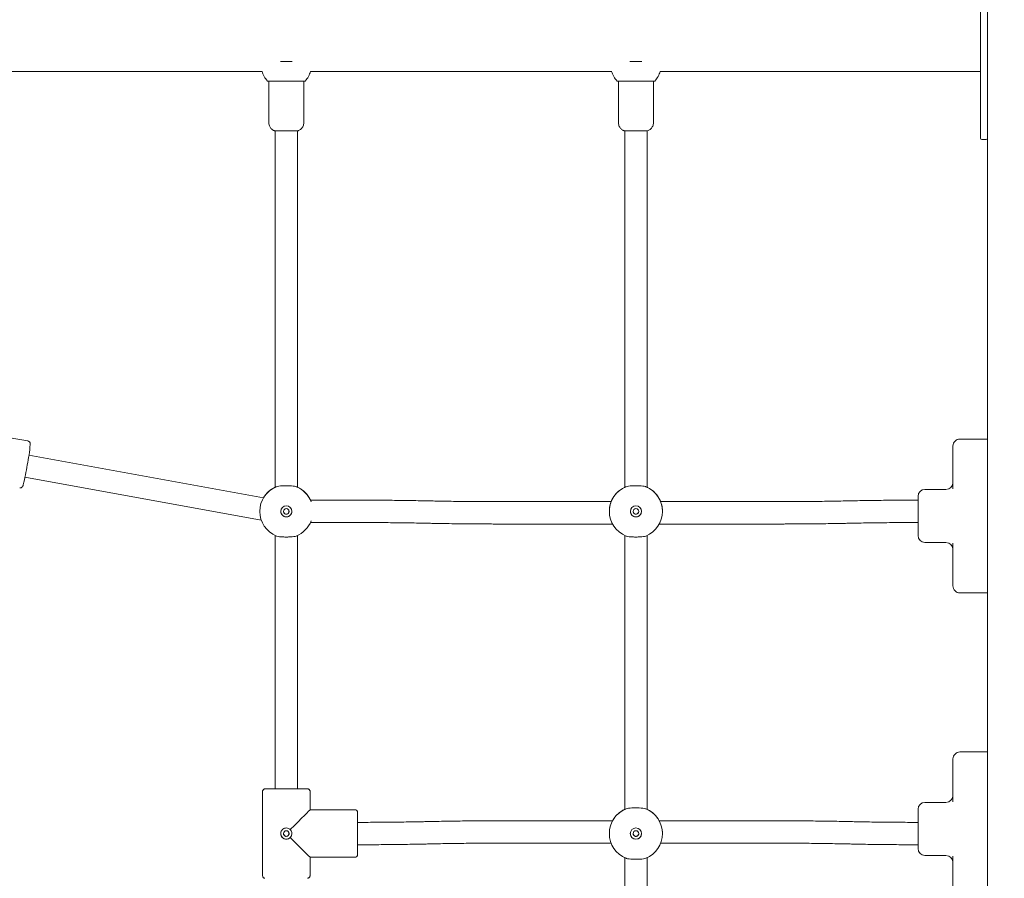
# Model space of a CAD drawing. Units: millimetres. Extents: x 4200 to 4381, y 2044 to 2231.
# Drawn here: x 4280 to 4288, y 2205 to 2212 of the extents above; entities that cross this region are included whole.
import ezdxf

# ---------------------------------------------------------------- set-up
doc = ezdxf.new("R2010")
doc.units = ezdxf.units.MM
doc.styles.get("Standard").update_dxf_attribs({"font": 'arial.ttf'})
doc.dimstyles.new('ISO-25', dxfattribs={"dimtxt": 2.5, "dimasz": 2.5, "dimexe": 1.25, "dimexo": 0.625, "dimtad": 1, "dimtxsty": 'Standard', "dimcen": 2.5, "dimadec": 0, "dimazin": 0, "dimtfac": 1, "dimtmove": 0, "dimatfit": 3, "dimfxl": 1, "dimarcsym": 0})

# ---------------------------------------------------------------- blocks, each defined once
blk = doc.blocks.new('*D6')
at = {"color": 0, "lineweight": -2, "transparency": 16777216}
for p, q in [((4266.7776, 2215.704), (4315.242, 2215.704)), ((4314.242, 2212.402), (4314.242, 2205.8844)), ((4314.242, 2192.1122), (4314.242, 2198.6297)), ((4296.5119, 2188.8102), (4315.242, 2188.8102))]:
    blk.add_line(p, q, dxfattribs=at)
at = {"color": 0, "transparency": 16777216}
for points in [[(4313.6917, 2212.402), (4314.7923, 2212.402), (4314.242, 2215.704)], [(4313.6917, 2192.1122), (4314.7923, 2192.1122), (4314.242, 2188.8102)]]:
    blk.add_solid(points, dxfattribs=at)
at = {"layer": 'Defpoints', "color": 0, "transparency": 16777216}
for p in [(4265.7776, 2215.704), (4295.5119, 2188.8102), (4314.242, 2188.8102)]:
    blk.add_point(p, dxfattribs=at)
at = {"color": 0, "transparency": 16777216, "insert": (4314.242, 2202.2571), "char_height": 3.5, "attachment_point": 5}
blk.add_mtext('2,45', dxfattribs=at)

msp = doc.modelspace()

# ---------------------------------------------------------------- linework, layer by layer
at = {"color": 7, "linetype": 'Continuous', "lineweight": 15}
for p, q in [((4287.60708, 2213.05419), (4287.60708, 2190.17419)), ((4287.55208, 2210.90841), (4287.55208, 2211.89841)), ((4282.04533, 2211.24658), (4282.13872, 2211.24658)), ((4284.79533, 2211.24658), (4284.88872, 2211.24658)), ((4279.21408, 2211.16966), (4281.90202, 2211.16966)), ((4282.28203, 2211.16966), (4284.65202, 2211.16966)), ((4285.03203, 2211.16966), (4287.55208, 2211.16966)), ((4281.95452, 2211.09327), (4281.95452, 2210.76529)), ((4282.22953, 2210.76529), (4282.22953, 2211.09327)), ((4284.70452, 2211.09327), (4284.70452, 2210.76529)), ((4284.97953, 2210.76529), (4284.97953, 2211.09327)), ((4287.55208, 2210.64441), (4287.55208, 2210.90841)), ((4282.22953, 2210.76529), (4282.2295, 2210.76529)), ((4284.97953, 2210.76529), (4284.9795, 2210.76529)), ((4282.00402, 2210.70139), (4282.00402, 2207.89938)), ((4282.18002, 2207.89805), (4282.18002, 2210.70139)), ((4284.75402, 2210.70139), (4284.75402, 2207.89938)), ((4284.93002, 2207.89805), (4284.93002, 2210.70139)), ((4287.56308, 2210.63341), (4287.59608, 2210.63341)), ((4280.05955, 2208.26297), (4279.4099, 2208.37727)), ((4287.33583, 2208.22345), (4287.33583, 2208.22361)), ((4287.60708, 2208.27861), (4287.39082, 2208.27861)), ((4281.91232, 2207.81685), (4280.06732, 2208.15219)), ((4287.33583, 2208.22329), (4287.33583, 2208.22345)), ((4287.33583, 2208.1682), (4287.33583, 2208.22329)), ((4287.33583, 2207.88763), (4287.33583, 2208.1682)), ((4280.03646, 2207.97892), (4281.8946, 2207.64118)), ((4287.28082, 2207.88245), (4287.11583, 2207.88245)), ((4282.66602, 2207.79786), (4282.28159, 2207.79786)), ((4283.21177, 2207.79193), (4283.2035, 2207.79211)), ((4284.64754, 2207.78623), (4283.74538, 2207.78623)), ((4285.97627, 2207.78623), (4285.03648, 2207.78623)), ((4286.51816, 2207.79211), (4286.50988, 2207.79193)), ((4287.06082, 2207.79786), (4287.05563, 2207.79786)), ((4287.06082, 2207.51945), (4287.06082, 2207.82745)), ((4281.88302, 2207.71), (4281.88302, 2207.70978)), ((4281.8836, 2207.71512), (4281.88353, 2207.71)), ((4282.11083, 2207.72107), (4282.11083, 2207.69843)), ((4284.63302, 2207.71), (4284.63302, 2207.70978)), ((4285.05103, 2207.70978), (4285.05103, 2207.71)), ((4282.28163, 2207.62186), (4282.66602, 2207.62186)), ((4283.19963, 2207.61616), (4283.2079, 2207.61597)), ((4283.74538, 2207.61023), (4284.65826, 2207.61023)), ((4285.02579, 2207.61023), (4285.97627, 2207.61023)), ((4285.97627, 2207.61041), (4285.97627, 2207.61023)), ((4285.97627, 2207.61023), (4285.98036, 2207.61023)), ((4286.51375, 2207.61597), (4286.52202, 2207.61616)), ((4287.05563, 2207.62186), (4287.06082, 2207.62186)), ((4282.00402, 2207.52021), (4282.00402, 2205.5281)), ((4282.18002, 2205.5281), (4282.18002, 2207.52021)), ((4284.75402, 2207.52021), (4284.75402, 2205.36565)), ((4284.93002, 2205.36433), (4284.93002, 2207.52021)), ((4287.11583, 2207.46445), (4287.28082, 2207.46445)), ((4287.33583, 2207.1782), (4287.33583, 2207.45877)), ((4287.33583, 2207.12329), (4287.33583, 2207.1782)), ((4287.60708, 2207.06829), (4287.39082, 2207.06829)), ((4287.33583, 2205.76254), (4287.33583, 2205.76269)), ((4287.33583, 2205.76238), (4287.33583, 2205.76254)), ((4287.33583, 2205.70729), (4287.33583, 2205.76238)), ((4287.60708, 2205.81769), (4287.39082, 2205.81769)), ((4287.33583, 2205.42672), (4287.33583, 2205.70729)), ((4281.90503, 2205.50613), (4281.90503, 2204.84613)), ((4282.27902, 2205.36313), (4282.27902, 2205.50613)), ((4282.63103, 2205.36313), (4282.27902, 2205.36313)), ((4287.06082, 2205.05854), (4287.06082, 2205.36654)), ((4287.28082, 2205.42154), (4287.11583, 2205.42154)), ((4282.65302, 2205.34113), (4282.65302, 2205.01113)), ((4282.66602, 2205.26413), (4282.65302, 2205.26413)), ((4283.20781, 2205.27031), (4283.19953, 2205.27012)), ((4284.65846, 2205.27634), (4283.74538, 2205.27634)), ((4285.97627, 2205.27634), (4285.02559, 2205.27634)), ((4286.52212, 2205.27012), (4286.51384, 2205.27031)), ((4287.06082, 2205.26413), (4287.05563, 2205.26413)), ((4282.11083, 2205.18733), (4282.11083, 2205.1648)), ((4284.63302, 2205.17628), (4284.63302, 2205.17606)), ((4284.63302, 2205.17628), (4284.63302, 2205.17606)), ((4285.05103, 2205.17606), (4285.05103, 2205.17628)), ((4285.05103, 2205.17606), (4285.05103, 2205.17628)), ((4282.65302, 2205.08813), (4282.66602, 2205.08813)), ((4283.20359, 2205.09416), (4283.21187, 2205.09435)), ((4283.74538, 2205.10034), (4284.64722, 2205.10034)), ((4285.03683, 2205.10034), (4285.97627, 2205.10034)), ((4286.50978, 2205.09435), (4286.51806, 2205.09416)), ((4287.05563, 2205.08813), (4287.06082, 2205.08813)), ((4282.27902, 2204.84613), (4282.27902, 2204.98913)), ((4282.27902, 2204.98913), (4282.63103, 2204.98913)), ((4284.75402, 2204.98649), (4284.75402, 2202.61566)), ((4284.93002, 2202.61433), (4284.93002, 2204.98649)), ((4287.11583, 2205.00354), (4287.28082, 2205.00354)), ((4287.33583, 2204.71729), (4287.33583, 2204.99786))]:
    msp.add_line(p, q, dxfattribs=at)
at = {"color": 7, "linetype": 'Continuous', "lineweight": 15, "flags": 128}
for points in [[(4282.00402, 2205.52817), (4282.00177, 2205.52815), (4282.00177, 2205.52812), (4282.00572, 2205.52809), (4282.01343, 2205.52806), (4282.02458, 2205.52803), (4282.03868, 2205.52801), (4282.05511, 2205.528), (4282.07316, 2205.52799), (4282.09203, 2205.52799)], [(4282.09203, 2205.52787), (4282.11721, 2205.52787), (4282.14181, 2205.52788), (4282.16524, 2205.52789), (4282.18695, 2205.52791), (4282.20644, 2205.52794), (4282.22325, 2205.52797), (4282.23698, 2205.528), (4282.24731, 2205.52804), (4282.25401, 2205.52808), (4282.2569, 2205.52812), (4282.25594, 2205.52816), (4282.25113, 2205.5282), (4282.24259, 2205.52824), (4282.23052, 2205.52827), (4282.21521, 2205.52831), (4282.19701, 2205.52833), (4282.18002, 2205.52835)], [(4282.09203, 2205.52799), (4282.11089, 2205.52799), (4282.12894, 2205.528), (4282.14537, 2205.52801), (4282.15947, 2205.52803), (4282.17062, 2205.52806), (4282.17833, 2205.52809), (4282.18228, 2205.52812), (4282.18228, 2205.52815), (4282.18002, 2205.52817)]]:
    msp.add_lwpolyline(points, dxfattribs=at)
at = {"color": 7, "linetype": 'Continuous', "lineweight": 15}
for centre, radius in [((4282.09203, 2207.70956), 0.044), ((4282.09202, 2207.70965), 0.022), ((4284.84203, 2207.70956), 0.044), ((4284.84202, 2207.70965), 0.022), ((4284.84202, 2205.17583), 0.044), ((4282.09203, 2205.1759), 0.022), ((4284.84202, 2205.17593), 0.022)]:
    msp.add_circle(centre, radius, dxfattribs=at)
for centre, radius, start, end in [((4282.09202, 2211.22598), 0.1991, 196.432004, 221.76736), ((4282.09202, 2211.22598), 0.1991, 318.23264, 343.567996), ((4284.84202, 2211.22598), 0.1991, 196.432004, 221.76736), ((4284.84202, 2211.22598), 0.1991, 318.23264, 343.567996), ((4282.09203, 2247.53005), 36.43699, 269.766489, 270.233511), ((4284.84203, 2247.53005), 36.43699, 269.766489, 270.233511), ((4282.09155, 2231.42627), 20.72508, 269.758027, 270.244535), ((4284.84155, 2231.42627), 20.72508, 269.758027, 270.244535), ((4287.56308, 2210.64441), 0.011, 180, 270), ((4287.59608, 2210.64441), 0.011, 270, 0), ((4278.44772, 2208.39256), 1.63781, 348.791965, 354.469545), ((4287.39082, 2208.22361), 0.055, 89.999601, 180.001765), ((4278.11173, 2208.38574), 1.96739, 346.26603, 350.889094), ((4287.28083, 2207.93745), 0.055, 270, 0), ((4282.09202, 2207.70978), 0.209, 111.848245, 248.151755), ((4282.09204, 2207.7102), 0.20903, 114.903749, 149.319744), ((4282.09202, 2207.70978), 0.209, 20.899424, 68.151065), ((4282.09203, 2207.71022), 0.209, 24.790872, 65.099572), ((4284.84202, 2207.70978), 0.209, 111.848245, 248.151755), ((4284.84203, 2207.71022), 0.209, 114.902447, 158.150784), ((4284.84203, 2207.70978), 0.209, 291.848245, 68.151755), ((4284.84203, 2207.71023), 0.20899, 21.847824, 65.100193), ((4287.11583, 2207.82745), 0.055, 90, 180), ((4282.09203, 2207.70961), 0.044, 179.998609, 0.001391), ((4282.09188, 2207.70956), 0.02185, 179.606321, 0.418604), ((4284.84203, 2207.70961), 0.044, 179.998609, 0.001391), ((4284.84188, 2207.70956), 0.02185, 179.606321, 0.418604), ((4282.09202, 2207.70978), 0.209, 291.848951, 339.10056), ((4287.11583, 2207.51945), 0.055, 180, 270), ((4287.28083, 2207.40945), 0.055, 0, 90), ((4287.39082, 2207.12329), 0.055, 179.998306, 270.000328), ((4287.39082, 2205.7627), 0.055, 89.9996, 180.001681), ((4282.052, 2232.24809), 26.72026, 269.732029, 270.085828), ((4281.98739, 2197.84018), 7.68819, 89.87603, 90.449674), ((4287.28083, 2205.47654), 0.055, 270, 0), ((4282.63102, 2205.34113), 0.022, 0, 90), ((4284.84202, 2205.17606), 0.209, 111.848251, 248.151749), ((4284.84202, 2205.1765), 0.20899, 114.531444, 151.46487), ((4284.84202, 2205.1765), 0.209, 114.901163, 151.46427), ((4284.84202, 2205.17606), 0.209, 291.849076, 68.150924), ((4284.84203, 2205.17651), 0.20899, 28.534691, 65.099876), ((4287.11583, 2205.36654), 0.055, 90, 180), ((4282.09203, 2205.17587), 0.044, 180.000806, 269.998527), ((4282.09202, 2205.17587), 0.044, 270.001473, 359.999194), ((4284.84203, 2205.17589), 0.044, 179.99844, 0.00156), ((4287.11583, 2205.05854), 0.055, 180, 270), ((4282.63102, 2205.01113), 0.022, 270, 0), ((4287.28083, 2204.94854), 0.055, 0, 90)]:
    msp.add_arc(centre, radius, start, end, dxfattribs=at)
for major_axis, start_param, end_param in [((0.187, 0.187), 4.8787438, 6.2823847), ((0.187, -0.187), 4.8803449, 6.2839859)]:
    msp.add_ellipse((4282.09202, 2205.17613), major_axis=major_axis, ratio=0.0008006, start_param=start_param, end_param=end_param, dxfattribs=at)
for points, knots in [([(4281.95469, 2210.76542), (4281.95463, 2210.76485), (4281.95411, 2210.75932), (4281.95616, 2210.7492), (4281.96071, 2210.73631), (4281.96736, 2210.72558), (4281.97509, 2210.717), (4281.98338, 2210.71041), (4281.9917, 2210.70572), (4281.99881, 2210.70276), (4282.00317, 2210.70168), (4282.00478, 2210.70128)], [0, 0, 0, 0, 0.0194616, 0.1898663, 0.3445659, 0.4866404, 0.617633, 0.737806, 0.8467362, 0.943242, 1, 1, 1, 1]), ([(4282.18007, 2210.70151), (4282.1827, 2210.70225), (4282.18895, 2210.70401), (4282.199, 2210.70919), (4282.2091, 2210.71692), (4282.21793, 2210.72716), (4282.22452, 2210.73891), (4282.22881, 2210.75196), (4282.2292, 2210.76099), (4282.22938, 2210.7653)], [0, 0, 0, 0, 0.094377, 0.2240425, 0.3879708, 0.5311641, 0.6884826, 0.8513199, 1, 1, 1, 1]), ([(4284.70469, 2210.76542), (4284.70463, 2210.76485), (4284.70411, 2210.75932), (4284.70616, 2210.7492), (4284.71071, 2210.73631), (4284.71736, 2210.72558), (4284.72509, 2210.717), (4284.73338, 2210.71041), (4284.7417, 2210.70572), (4284.74881, 2210.70276), (4284.75317, 2210.70168), (4284.75478, 2210.70128)], [0, 0, 0, 0, 0.0194616, 0.1898663, 0.3445659, 0.4866404, 0.617633, 0.737806, 0.8467362, 0.943242, 1, 1, 1, 1]), ([(4284.93007, 2210.70151), (4284.9327, 2210.70225), (4284.93895, 2210.70401), (4284.949, 2210.70919), (4284.9591, 2210.71692), (4284.96793, 2210.72716), (4284.97452, 2210.73891), (4284.97881, 2210.75196), (4284.9792, 2210.76099), (4284.97938, 2210.7653)], [0, 0, 0, 0, 0.094377, 0.2240425, 0.3879708, 0.5311641, 0.6884826, 0.8513199, 1, 1, 1, 1]), ([(4280.07822, 2208.23851), (4280.07823, 2208.2387), (4280.07829, 2208.24004), (4280.07812, 2208.24222), (4280.07749, 2208.24656), (4280.07526, 2208.25222), (4280.07104, 2208.25765), (4280.06542, 2208.2617), (4280.06115, 2208.26234), (4280.05954, 2208.26258)], [0, 0, 0, 0, 0.0359564, 0.2579431, 0.4407662, 0.5722202, 0.7268148, 0.8969736, 1, 1, 1, 1]), ([(4279.99485, 2207.89499), (4279.99644, 2207.89466), (4280.0005, 2207.89384), (4280.00667, 2207.8955), (4280.01208, 2207.89855), (4280.01567, 2207.90206), (4280.01792, 2207.90523), (4280.01943, 2207.90808), (4280.02075, 2207.91134), (4280.02158, 2207.91366), (4280.0222, 2207.91592), (4280.02228, 2207.91622)], [0, 0, 0, 0, 0.0767729, 0.1953257, 0.2944177, 0.3830873, 0.4668457, 0.5669439, 0.7135334, 0.9614123, 1, 1, 1, 1]), ([(4282.01424, 2207.90377), (4282.01018, 2207.90203), (4282.00203, 2207.89856), (4281.9996, 2207.89736), (4282.00315, 2207.89902), (4282.00402, 2207.89942)], [0, 0, 0, 0, 0.42937, 0.8598467, 1, 1, 1, 1]), ([(4282.01424, 2207.90377), (4282.02017, 2207.9055), (4282.03201, 2207.90897), (4282.05882, 2207.91097), (4282.08876, 2207.91166), (4282.11931, 2207.91124), (4282.1467, 2207.90944), (4282.16244, 2207.90651), (4282.16875, 2207.90416), (4282.16981, 2207.90377)], [0, 0, 0, 0, 0.1609221, 0.3218784, 0.4827486, 0.6444715, 0.8063262, 0.9674221, 1, 1, 1, 1]), ([(4282.18174, 2207.89862), (4282.18179, 2207.8986), (4282.18194, 2207.89855), (4282.17441, 2207.90179), (4282.16981, 2207.90377)], [0, 0, 0, 0, 0.3889567, 1, 1, 1, 1]), ([(4284.76424, 2207.90377), (4284.76018, 2207.90203), (4284.75203, 2207.89856), (4284.7496, 2207.89736), (4284.75315, 2207.89902), (4284.75402, 2207.89942)], [0, 0, 0, 0, 0.42937, 0.8598467, 1, 1, 1, 1]), ([(4284.76424, 2207.90377), (4284.77017, 2207.9055), (4284.78201, 2207.90897), (4284.80882, 2207.91097), (4284.83876, 2207.91166), (4284.86931, 2207.91124), (4284.8967, 2207.90944), (4284.91244, 2207.90651), (4284.91875, 2207.90416), (4284.91981, 2207.90377)], [0, 0, 0, 0, 0.1609221, 0.3218784, 0.4827486, 0.6444715, 0.8063262, 0.9674221, 1, 1, 1, 1]), ([(4284.93174, 2207.89862), (4284.93179, 2207.8986), (4284.93194, 2207.89855), (4284.92441, 2207.90179), (4284.91981, 2207.90377)], [0, 0, 0, 0, 0.3889567, 1, 1, 1, 1]), ([(4282.28167, 2207.79786), (4282.28131, 2207.79866), (4282.27954, 2207.80262), (4282.2798, 2207.80218), (4282.28149, 2207.79834), (4282.28171, 2207.79786)], [0, 0, 0, 0, 0.1827517, 0.8957356, 1, 1, 1, 1]), ([(4283.2035, 2207.79211), (4283.19085, 2207.79238), (4283.15418, 2207.79317), (4283.09265, 2207.79431), (4283.01875, 2207.79546), (4282.94411, 2207.79639), (4282.8689, 2207.79709), (4282.79327, 2207.79758), (4282.72557, 2207.79782), (4282.68313, 2207.79785), (4282.66602, 2207.79786)], [0, 0, 0, 0, 0.0730557, 0.2119456, 0.3508205, 0.4896795, 0.6285208, 0.7673582, 0.906184, 1, 1, 1, 1]), ([(4283.74538, 2207.78623), (4283.73215, 2207.78624), (4283.69376, 2207.78625), (4283.63027, 2207.78645), (4283.55512, 2207.7869), (4283.48037, 2207.78757), (4283.40619, 2207.78846), (4283.33274, 2207.78956), (4283.26793, 2207.79073), (4283.22793, 2207.79159), (4283.21177, 2207.79193)], [0, 0, 0, 0, 0.0730546, 0.2118863, 0.3507278, 0.4895634, 0.6283854, 0.7671984, 0.9059946, 1, 1, 1, 1]), ([(4284.64804, 2207.788), (4284.64966, 2207.79177), (4284.65317, 2207.79997), (4284.65442, 2207.80219), (4284.65119, 2207.79556), (4284.64498, 2207.78072), (4284.6381, 2207.75793), (4284.63335, 2207.73265), (4284.63348, 2207.71598), (4284.63353, 2207.71)], [0, 0, 0, 0, 0.1338557, 0.2909315, 0.4348137, 0.5819796, 0.7427499, 0.9077171, 1, 1, 1, 1]), ([(4285.05052, 2207.71001), (4285.05065, 2207.71398), (4285.05107, 2207.72732), (4285.04765, 2207.74961), (4285.04156, 2207.77376), (4285.03442, 2207.79219), (4285.0299, 2207.80171), (4285.03037, 2207.80081), (4285.03359, 2207.79396), (4285.03572, 2207.78873), (4285.03601, 2207.788)], [0, 0, 0, 0, 0.0614811, 0.2068607, 0.3568678, 0.5184586, 0.6830664, 0.8341339, 0.9770437, 1, 1, 1, 1]), ([(4286.50988, 2207.79193), (4286.49734, 2207.79166), (4286.46097, 2207.79088), (4286.39995, 2207.78975), (4286.32664, 2207.78861), (4286.25257, 2207.78769), (4286.17791, 2207.78699), (4286.10281, 2207.78651), (4286.03553, 2207.78626), (4285.99332, 2207.78624), (4285.97627, 2207.78623)], [0, 0, 0, 0, 0.0730387, 0.2117976, 0.3505843, 0.4893853, 0.6282044, 0.7670334, 0.9058709, 1, 1, 1, 1]), ([(4287.05563, 2207.79786), (4287.04231, 2207.79785), (4287.00366, 2207.79783), (4286.93973, 2207.79763), (4286.86406, 2207.79718), (4286.78878, 2207.79651), (4286.71405, 2207.79561), (4286.64004, 2207.7945), (4286.57473, 2207.79332), (4286.53442, 2207.79246), (4286.51816, 2207.79211)], [0, 0, 0, 0, 0.0730413, 0.2118575, 0.3506853, 0.4895165, 0.6283559, 0.7672064, 0.9060726, 1, 1, 1, 1]), ([(4282.66602, 2207.62186), (4282.67925, 2207.62185), (4282.71764, 2207.62183), (4282.78113, 2207.62163), (4282.85628, 2207.62119), (4282.93103, 2207.62052), (4283.00521, 2207.61963), (4283.07865, 2207.61852), (4283.14347, 2207.61735), (4283.18347, 2207.6165), (4283.19963, 2207.61616)], [0, 0, 0, 0, 0.07304975, 0.21188623, 0.35072778, 0.48955855, 0.62838527, 0.7671983, 0.90599461, 1, 1, 1, 1]), ([(4283.2079, 2207.61597), (4283.22055, 2207.6157), (4283.25722, 2207.61491), (4283.31875, 2207.61377), (4283.39264, 2207.61263), (4283.46729, 2207.6117), (4283.5425, 2207.61099), (4283.61813, 2207.61051), (4283.68583, 2207.61026), (4283.72827, 2207.61024), (4283.74538, 2207.61023)], [0, 0, 0, 0, 0.0730556, 0.2119408, 0.3508156, 0.4896748, 0.6285207, 0.7673582, 0.906184, 1, 1, 1, 1]), ([(4285.98036, 2207.61023), (4285.99232, 2207.61024), (4286.0296, 2207.61026), (4286.09217, 2207.61045), (4286.16785, 2207.6109), (4286.24312, 2207.61158), (4286.31786, 2207.61247), (4286.39186, 2207.61359), (4286.45717, 2207.61477), (4286.49748, 2207.61563), (4286.51375, 2207.61597)], [0, 0, 0, 0, 0.066059, 0.2059208, 0.3457943, 0.4856713, 0.6255565, 0.7654576, 0.9053699, 1, 1, 1, 1]), ([(4286.52202, 2207.61616), (4286.53457, 2207.61642), (4286.57093, 2207.6172), (4286.63195, 2207.61834), (4286.70526, 2207.61948), (4286.77934, 2207.6204), (4286.854, 2207.6211), (4286.9291, 2207.62158), (4286.99638, 2207.62182), (4287.03858, 2207.62185), (4287.05563, 2207.62186)], [0, 0, 0, 0, 0.0730389, 0.2117976, 0.3505844, 0.4893901, 0.6282092, 0.7670382, 0.9058758, 1, 1, 1, 1]), ([(4282.16981, 2207.51579), (4282.16388, 2207.51403), (4282.15204, 2207.51052), (4282.12523, 2207.50847), (4282.09529, 2207.50776), (4282.06474, 2207.50819), (4282.03736, 2207.51003), (4282.02161, 2207.51301), (4282.0153, 2207.51539), (4282.01424, 2207.51579)], [0, 0, 0, 0, 0.1609197, 0.3218773, 0.4827483, 0.6444718, 0.8063279, 0.9674226, 1, 1, 1, 1]), ([(4284.91981, 2207.51579), (4284.91388, 2207.51403), (4284.90204, 2207.51052), (4284.87523, 2207.50847), (4284.84529, 2207.50776), (4284.81474, 2207.50819), (4284.78736, 2207.51003), (4284.77161, 2207.51301), (4284.7653, 2207.51539), (4284.76424, 2207.51579)], [0, 0, 0, 0, 0.1609197, 0.3218773, 0.4827483, 0.6444718, 0.8063279, 0.9674226, 1, 1, 1, 1]), ([(4281.92496, 2205.52803), (4281.92494, 2205.52803), (4281.9247, 2205.52801), (4281.92332, 2205.52785), (4281.92022, 2205.52719), (4281.91567, 2205.52527), (4281.91053, 2205.52129), (4281.90659, 2205.51511), (4281.90466, 2205.50944), (4281.90518, 2205.50636), (4281.90526, 2205.50589)], [0, 0, 0, 0, 0.0045513, 0.0460548, 0.1420128, 0.2960727, 0.4888609, 0.7190564, 0.9566737, 1, 1, 1, 1]), ([(4282.27871, 2205.50624), (4282.2787, 2205.50805), (4282.27867, 2205.51221), (4282.27598, 2205.51782), (4282.27222, 2205.52234), (4282.26828, 2205.52522), (4282.26457, 2205.52688), (4282.26187, 2205.52766), (4282.26008, 2205.52791), (4282.25974, 2205.52796), (4282.25974, 2205.52796)], [0, 0, 0, 0, 0.1689525, 0.3880793, 0.5674551, 0.7191818, 0.8450316, 0.9431666, 0.9998511, 1, 1, 1, 1]), ([(4284.76424, 2205.37004), (4284.76018, 2205.36831), (4284.75203, 2205.36483), (4284.7496, 2205.36364), (4284.75315, 2205.36529), (4284.75402, 2205.3657)], [0, 0, 0, 0, 0.4293762, 0.8598238, 1, 1, 1, 1]), ([(4284.76424, 2205.37004), (4284.76018, 2205.36831), (4284.75203, 2205.36483), (4284.7496, 2205.36364), (4284.75315, 2205.36529), (4284.75402, 2205.3657)], [0, 0, 0, 0, 0.4293762, 0.8598238, 1, 1, 1, 1]), ([(4284.76424, 2205.37004), (4284.77017, 2205.37178), (4284.78201, 2205.37525), (4284.80882, 2205.37724), (4284.83876, 2205.37793), (4284.86931, 2205.37752), (4284.8967, 2205.37571), (4284.91244, 2205.37279), (4284.91875, 2205.37044), (4284.91981, 2205.37004)], [0, 0, 0, 0, 0.1609198, 0.3218767, 0.4827343, 0.6444716, 0.8063284, 0.9674248, 1, 1, 1, 1]), ([(4284.76424, 2205.37004), (4284.77017, 2205.37178), (4284.78201, 2205.37525), (4284.80882, 2205.37724), (4284.83876, 2205.37793), (4284.86931, 2205.37752), (4284.8967, 2205.37571), (4284.91244, 2205.37279), (4284.91875, 2205.37044), (4284.91981, 2205.37004)], [0, 0, 0, 0, 0.1609198, 0.3218767, 0.4827343, 0.6444716, 0.8063284, 0.9674248, 1, 1, 1, 1]), ([(4284.93173, 2205.3649), (4284.93179, 2205.36488), (4284.93194, 2205.36483), (4284.92441, 2205.36806), (4284.91981, 2205.37004)], [0, 0, 0, 0, 0.3889421, 1, 1, 1, 1]), ([(4284.93173, 2205.3649), (4284.93179, 2205.36488), (4284.93194, 2205.36483), (4284.92441, 2205.36806), (4284.91981, 2205.37004)], [0, 0, 0, 0, 0.3889421, 1, 1, 1, 1]), ([(4282.12314, 2205.14472), (4282.12123, 2205.14301), (4282.11563, 2205.13796), (4282.10492, 2205.13307), (4282.09113, 2205.13116), (4282.0774, 2205.13347), (4282.0644, 2205.14055), (4282.05432, 2205.15156), (4282.04841, 2205.16541), (4282.04744, 2205.18036), (4282.05135, 2205.19461), (4282.05964, 2205.20682), (4282.07162, 2205.21577), (4282.086, 2205.22028), (4282.10087, 2205.21972), (4282.11378, 2205.21499), (4282.12028, 2205.20941), (4282.12314, 2205.20695)], [0, 0, 0, 0, 0.0373632, 0.1096381, 0.1668136, 0.2370535, 0.3072479, 0.3786055, 0.4508724, 0.5218335, 0.5912969, 0.6614056, 0.7332767, 0.8053224, 0.8757301, 0.9452378, 1, 1, 1, 1]), ([(4282.12314, 2205.20695), (4282.12389, 2205.20616), (4282.12807, 2205.20178), (4282.13379, 2205.19212), (4282.13684, 2205.1774), (4282.13483, 2205.1627), (4282.12949, 2205.15172), (4282.12471, 2205.14645), (4282.12314, 2205.14472)], [0, 0, 0, 0, 0.0479325, 0.264394, 0.4793131, 0.6890816, 0.8980228, 1, 1, 1, 1]), ([(4283.19953, 2205.27012), (4283.18699, 2205.26983), (4283.15063, 2205.26901), (4283.08962, 2205.26783), (4283.01633, 2205.26663), (4282.94227, 2205.26566), (4282.86762, 2205.26493), (4282.79254, 2205.26442), (4282.72527, 2205.26417), (4282.68307, 2205.26414), (4282.66602, 2205.26413)], [0, 0, 0, 0, 0.0730378, 0.2117929, 0.3505756, 0.489382, 0.6281968, 0.7670263, 0.9058641, 1, 1, 1, 1]), ([(4283.74538, 2205.27634), (4283.73206, 2205.27633), (4283.6934, 2205.27631), (4283.62946, 2205.2761), (4283.55377, 2205.27563), (4283.47848, 2205.27492), (4283.40374, 2205.27398), (4283.32972, 2205.27281), (4283.2644, 2205.27157), (4283.22407, 2205.27067), (4283.20781, 2205.27031)], [0, 0, 0, 0, 0.07304293, 0.21185896, 0.3506816, 0.48951711, 0.62835601, 0.76720563, 0.90607562, 1, 1, 1, 1]), ([(4286.51384, 2205.27031), (4286.5012, 2205.27059), (4286.46451, 2205.27142), (4286.40298, 2205.27262), (4286.32907, 2205.27382), (4286.25441, 2205.27479), (4286.17918, 2205.27554), (4286.10354, 2205.27605), (4286.03583, 2205.2763), (4285.99338, 2205.27633), (4285.97627, 2205.27634)], [0, 0, 0, 0, 0.0730565, 0.2119453, 0.3508241, 0.4896825, 0.628528, 0.7673604, 0.9061907, 1, 1, 1, 1]), ([(4287.05563, 2205.26413), (4287.0424, 2205.26414), (4287.00402, 2205.26416), (4286.94054, 2205.26437), (4286.8654, 2205.26483), (4286.79067, 2205.26554), (4286.7165, 2205.26647), (4286.64307, 2205.26763), (4286.57827, 2205.26886), (4286.53827, 2205.26975), (4286.52212, 2205.27012)], [0, 0, 0, 0, 0.0730481, 0.2118849, 0.3507267, 0.4895628, 0.6283853, 0.7671947, 0.9059917, 1, 1, 1, 1]), ([(4282.07014, 2205.176), (4282.07028, 2205.17383), (4282.07058, 2205.16925), (4282.07328, 2205.16397), (4282.07567, 2205.16132), (4282.07647, 2205.16043)], [0, 0, 0, 0, 0.37466495, 0.79161503, 1, 1, 1, 1]), ([(4282.07647, 2205.16043), (4282.0774, 2205.15959), (4282.08018, 2205.15709), (4282.08552, 2205.15462), (4282.09244, 2205.15364), (4282.09931, 2205.15481), (4282.10449, 2205.15756), (4282.10691, 2205.15981), (4282.10758, 2205.16043)], [0, 0, 0, 0, 0.1096108, 0.3263876, 0.5001619, 0.7104839, 0.9207161, 1, 1, 1, 1]), ([(4282.10758, 2205.16043), (4282.1086, 2205.16159), (4282.11124, 2205.16462), (4282.11371, 2205.17006), (4282.11375, 2205.17429), (4282.11376, 2205.176)], [0, 0, 0, 0, 0.2703211, 0.7038296, 1, 1, 1, 1]), ([(4284.63466, 2205.19964), (4284.63433, 2205.19781), (4284.63305, 2205.19055), (4284.63332, 2205.18237), (4284.63353, 2205.17627)], [0, 0, 0, 0, 0.2533601, 1, 1, 1, 1]), ([(4284.86402, 2205.17599), (4284.86379, 2205.17356), (4284.86332, 2205.16869), (4284.85965, 2205.16219), (4284.85419, 2205.15715), (4284.84726, 2205.15418), (4284.83979, 2205.15369), (4284.83267, 2205.15564), (4284.82653, 2205.15978), (4284.82217, 2205.16575), (4284.81999, 2205.17153), (4284.82024, 2205.175), (4284.82032, 2205.17598)], [0, 0, 0, 0, 0.1052231, 0.2103844, 0.3175028, 0.4259735, 0.5323848, 0.6365536, 0.7416651, 0.8494663, 0.9576882, 1, 1, 1, 1]), ([(4285.05052, 2205.17629), (4285.0507, 2205.18028), (4285.05107, 2205.18835), (4285.04988, 2205.19586), (4285.04928, 2205.19965)], [0, 0, 0, 0, 0.4958351, 1, 1, 1, 1]), ([(4282.66602, 2205.08813), (4282.67934, 2205.08814), (4282.718, 2205.08816), (4282.78194, 2205.08837), (4282.85763, 2205.08884), (4282.93292, 2205.08955), (4283.00766, 2205.09049), (4283.08168, 2205.09166), (4283.147, 2205.0929), (4283.18732, 2205.0938), (4283.20359, 2205.09416)], [0, 0, 0, 0, 0.0730433, 0.2118552, 0.3506832, 0.4895146, 0.6283588, 0.7672092, 0.9060796, 1, 1, 1, 1]), ([(4283.21187, 2205.09435), (4283.22441, 2205.09464), (4283.26077, 2205.09546), (4283.32178, 2205.09664), (4283.39507, 2205.09784), (4283.46913, 2205.0988), (4283.54378, 2205.09954), (4283.61886, 2205.10005), (4283.68613, 2205.1003), (4283.72833, 2205.10033), (4283.74538, 2205.10034)], [0, 0, 0, 0, 0.0730378, 0.2117929, 0.3505757, 0.4893773, 0.6281969, 0.7670263, 0.9058641, 1, 1, 1, 1]), ([(4285.97627, 2205.10034), (4285.9895, 2205.10033), (4286.02788, 2205.10031), (4286.09136, 2205.1001), (4286.1665, 2205.09963), (4286.24123, 2205.09893), (4286.31541, 2205.098), (4286.38883, 2205.09684), (4286.45364, 2205.09561), (4286.49363, 2205.09471), (4286.50978, 2205.09435)], [0, 0, 0, 0, 0.0730526, 0.2118887, 0.3507299, 0.4895605, 0.6283873, 0.7671957, 0.9059875, 1, 1, 1, 1]), ([(4286.51806, 2205.09416), (4286.53071, 2205.09388), (4286.56739, 2205.09305), (4286.62893, 2205.09185), (4286.70284, 2205.09065), (4286.77749, 2205.08967), (4286.85272, 2205.08893), (4286.92837, 2205.08842), (4286.99607, 2205.08817), (4287.03852, 2205.08814), (4287.05563, 2205.08813)], [0, 0, 0, 0, 0.0730569, 0.2119461, 0.350821, 0.4896801, 0.6285263, 0.7673641, 0.9061903, 1, 1, 1, 1]), ([(4284.91981, 2204.98207), (4284.91388, 2204.98031), (4284.90204, 2204.97679), (4284.87523, 2204.97474), (4284.84529, 2204.97403), (4284.81474, 2204.97446), (4284.78736, 2204.97631), (4284.77161, 2204.97929), (4284.7653, 2204.98167), (4284.76424, 2204.98207)], [0, 0, 0, 0, 0.1609311, 0.3218748, 0.4827456, 0.6444684, 0.8063259, 0.9674302, 1, 1, 1, 1]), ([(4284.91981, 2204.98207), (4284.91388, 2204.98031), (4284.90204, 2204.97679), (4284.87523, 2204.97474), (4284.84529, 2204.97403), (4284.81474, 2204.97446), (4284.78736, 2204.97631), (4284.77161, 2204.97929), (4284.7653, 2204.98167), (4284.76424, 2204.98207)], [0, 0, 0, 0, 0.1609311, 0.3218748, 0.4827456, 0.6444684, 0.8063259, 0.9674302, 1, 1, 1, 1]), ([(4281.90526, 2204.8459), (4281.90541, 2204.8435), (4281.90571, 2204.83888), (4281.90896, 2204.83314), (4281.91281, 2204.82908), (4281.91675, 2204.82653), (4281.9202, 2204.82513), (4281.92268, 2204.82453), (4281.92366, 2204.8244), (4281.92386, 2204.82437)], [0, 0, 0, 0, 0.22812225, 0.44001293, 0.61544817, 0.76370932, 0.88542943, 0.97755316, 1, 1, 1, 1]), ([(4282.25893, 2204.82421), (4282.25917, 2204.82424), (4282.2598, 2204.82429), (4282.26286, 2204.82477), (4282.26734, 2204.82638), (4282.27278, 2204.83028), (4282.27697, 2204.83601), (4282.27918, 2204.84193), (4282.2788, 2204.84539), (4282.27871, 2204.84624)], [0, 0, 0, 0, 0.0358263, 0.0909997, 0.2894608, 0.4566026, 0.6879537, 0.9231118, 1, 1, 1, 1])]:
    msp.add_open_spline(points, degree=3, knots=knots, dxfattribs=at)

# ---------------------------------------------------------------- dimensions: what is measured, and where the dimension line sits
dim = msp.add_linear_dim(base=(4314.24199, 2188.81019), p1=(4265.77758, 2215.70398), p2=(4295.51186, 2188.81019), angle=90, text='2,45', dimstyle='ISO-25', override={"dimtxt": 3.5, "dimasz": 3.302, "dimexe": 1, "dimexo": 1, "dimgap": 1.524, "dimtih": 1, "dimtoh": 1, "dimlfac": 100, "dimzin": 0, "dimadec": 2, "dimtzin": 0})
dim.commit()
dim.dimension.update_dxf_attribs({"geometry": '*D6', "text_midpoint": (4314.24199, 2202.25708)})

doc.saveas('drawing.dxf')
